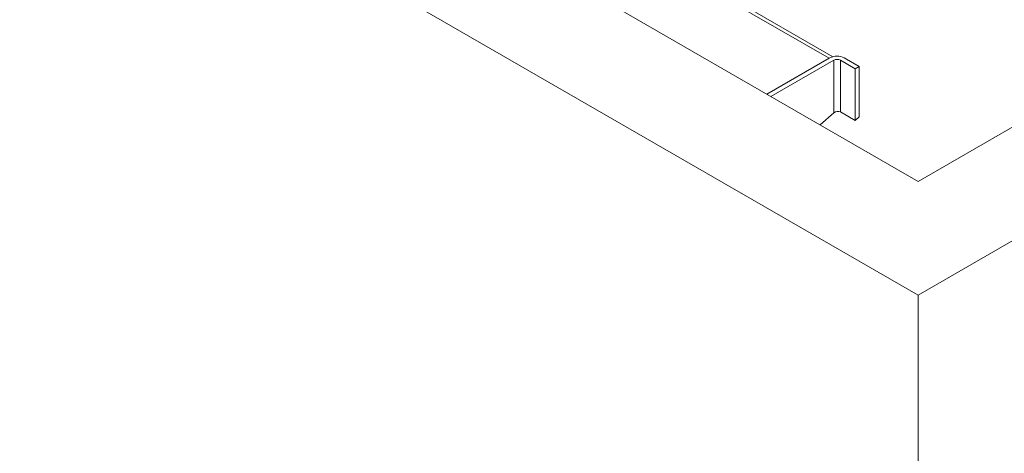
# Paper-space layout 'drum mount' of a CAD drawing. Units: inches. Extents: x 0.2 to 10.5, y -0.4 to 7.6.
# Drawn here: x 1.5 to 2.1, y 4.9 to 5.1 of the extents above; entities that cross this region are included whole.
import ezdxf

# ---------------------------------------------------------------- set-up
doc = ezdxf.new("R2010")
doc.units = ezdxf.units.IN
doc.header["$MEASUREMENT"] = 0

psp = doc.layouts.new('drum mount')

# ---------------------------------------------------------------- linework, layer by layer
at = {"lineweight": 15}
for p, q in [((0.99338, 5.58708), (2.06818, 4.96661)), ((1.12066, 5.58708), (2.06818, 5.04009)), ((2.06818, 4.96661), (2.93085, 5.46462)), ((2.06818, 5.04009), (2.80357, 5.46462)), ((2.01071, 5.11971), (1.90272, 5.18205)), ((2.01312, 5.12075), (1.90385, 5.18383)), ((1.97048, 5.09649), (2.01116, 5.11997)), ((1.97048, 5.09649), (2.01071, 5.11971)), ((1.97303, 5.09502), (2.0137, 5.1185)), ((2.0137, 5.1185), (2.0137, 5.08442)), ((2.01789, 5.1185), (2.02739, 5.11301)), ((2.01789, 5.1185), (2.01789, 5.08506)), ((2.02994, 5.11448), (2.02044, 5.11997)), ((2.02739, 5.11301), (2.02994, 5.11448)), ((2.02739, 5.11301), (2.02739, 5.07958)), ((2.02994, 5.11448), (2.02994, 5.08182)), ((2.00487, 5.07663), (2.0137, 5.08442)), ((2.01789, 5.08506), (2.02739, 5.07958)), ((2.02739, 5.07958), (2.02994, 5.08182)), ((2.06818, 4.96661), (2.06818, 1.23502))]:
    psp.add_line(p, q, dxfattribs=at)
for centre, radius in [((2.0158, 5.11102), 0.01008), ((2.0158, 5.11446), 0.00455)]:
    psp.add_arc(centre, radius, 62.60967, 117.39033, dxfattribs=at)
psp.add_ellipse((2.0158, 5.08322), major_axis=(0.00289, 0.0009), ratio=0.696841, start_param=0.572352, end_param=2.143148, dxfattribs=at)

doc.saveas('drawing.dxf')
